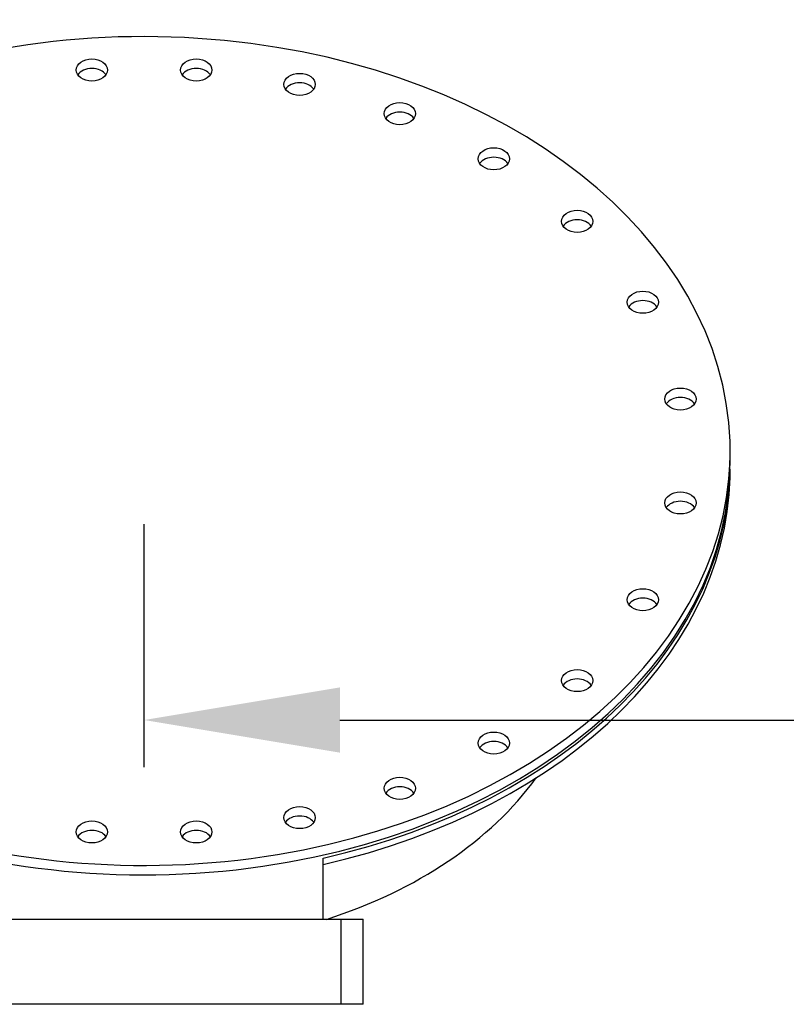
# Model space of a CAD drawing. Units: inches. Extents: x -8 to 941, y 0 to 599.
# Drawn here: x 831 to 858, y 333 to 367 of the extents above; entities that cross this region are included whole.
import ezdxf

# ---------------------------------------------------------------- set-up
doc = ezdxf.new("R2010")
doc.units = ezdxf.units.IN
doc.header["$LTSCALE"] = 30
doc.header["$MEASUREMENT"] = 0
doc.header["$PDMODE"] = 34
doc.styles.add('SMOOTH', font='ROMANS', dxfattribs={"width": 0.85})
doc.dimstyles.new('scale 1.25', dxfattribs={"dimscale": 38, "dimtxt": 0.18, "dimasz": 0.18, "dimexe": 0.18, "dimexo": 0.0625, "dimgap": 0.09, "dimtad": 0, "dimtih": 1, "dimtoh": 1, "dimdec": 4, "dimlfac": 0.8, "dimzin": 0, "dimdsep": 46, "dimlunit": 5, "dimtxsty": 'SMOOTH', "dimcen": 0.09, "dimclrd": 1, "dimclre": 1, "dimclrt": 2, "dimadec": 0, "dimazin": 0, "dimtfac": 1, "dimtdec": 4, "dimtofl": 0, "dimtmove": 0, "dimatfit": 3, "dimfxl": 1, "dimfrac": 1, "dimtolj": 1, "dimtzin": 0, "dimarcsym": 1})

# ---------------------------------------------------------------- blocks, each defined once
blk = doc.blocks.new('*D18')
at = {"color": 1, "lineweight": -2, "transparency": 16777216}
for p, q in [((835.126, 341.05), (835.126, 349.541)), ((880.126, 340.265), (880.126, 349.541)), ((841.966, 342.701), (873.286, 342.701)), ((880.126, 342.701), (886.966, 342.701))]:
    blk.add_line(p, q, dxfattribs=at)
at = {"color": 1, "transparency": 16777216}
for points in [[(841.966, 343.841), (841.966, 341.561), (835.126, 342.701)], [(873.286, 343.841), (873.286, 341.561), (880.126, 342.701)]]:
    blk.add_solid(points, dxfattribs=at)
at = {"layer": 'Defpoints', "color": 0, "transparency": 16777216}
for p in [(880.126, 342.701), (835.126, 338.675), (880.126, 337.89)]:
    blk.add_point(p, dxfattribs=at)
at = {"color": 2, "transparency": 16777216, "insert": (897.169, 342.701), "char_height": 6.84, "attachment_point": 5, "style": 'SMOOTH'}
blk.add_mtext('\\A1;36"', dxfattribs=at)
blk = doc.blocks.new('A$C79BF511C')
for p, q in [((5, -12.557), (5, -10.849)), ((5.5, -12.557), (6.125, -12.557)), ((6.125, -14.932), (6.125, -12.557)), ((6.125, -14.932), (5.5, -14.932))]:
    blk.add_line(p, q)
blk.add_lwpolyline([(-5.5, -12.557), (5.5, -12.557), (5.5, -14.932), (-5.5, -14.932)], close=True)
for centre, major_axis, ratio, start_param, end_param in [((0, 0.53), (-16.375, 0), 0.707107, 0.390186, 6.030451), ((-1.458, 10.91), (-0.437, 0), 0.707107, 3.584504, 5.840274), ((1.458, 10.91), (-0.437, 0), 0.707107, 3.584504, 5.840274), ((4.346, 10.509), (-0.437, 0), 0.707107, 3.584504, 5.840274), ((7.145, 9.692), (-0.437, 0), 0.707107, 3.584504, 5.840274), ((9.771, 8.429), (-0.437, 0), 0.707107, 3.584504, 5.840274), ((12.101, 6.681), (-0.437, 0), 0.707107, 3.584504, 5.840274), ((13.935, 4.423), (-0.437, 0), 0.707107, 3.584504, 5.840274), ((14.985, 1.715), (-0.437, 0), 0.707107, 3.584504, 5.840274), ((0, 0.265), (-16.375, 0), 0.707107, 6.587371, 9.436229), ((0, 0.177), (-16.375, 0), 0.707107, 8.164281, 9.440046), ((0, 0), (-16.375, 0), 0.707107, 8.164281, 9.447681), ((14.985, -1.185), (-0.437, 0), 0.707107, 3.584504, 5.840274), ((13.935, -3.892), (-0.437, 0), 0.707107, 3.584504, 5.840274), ((12.101, -6.15), (-0.437, 0), 0.707107, 3.584504, 5.840274), ((9.771, -7.898), (-0.437, 0), 0.707107, 3.584504, 5.840274), ((0, -4.667), (-12.297, 0), 0.705006, 1.997963, 2.669692), ((7.145, -9.161), (-0.437, 0), 0.707107, 3.584504, 5.840274), ((4.346, -9.979), (-0.437, 0), 0.707107, 3.584504, 5.840274), ((-1.458, -10.38), (-0.437, 0), 0.707107, 3.584504, 5.840274), ((1.458, -10.38), (-0.437, 0), 0.707107, 3.584504, 5.840274)]:
    blk.add_ellipse(centre, major_axis=major_axis, ratio=ratio, start_param=start_param, end_param=end_param)
for centre in [(-1.458, 11.176), (1.458, 11.176), (4.346, 10.774), (7.145, 9.957), (9.771, 8.694), (12.101, 6.946), (13.935, 4.688), (14.985, 1.981), (14.985, -0.92), (13.935, -3.627), (12.101, -5.885), (9.771, -7.633), (7.145, -8.896), (4.346, -9.714), (-1.458, -10.115), (1.458, -10.115)]:
    blk.add_ellipse(centre, major_axis=(-0.437, 0), ratio=0.707107)
blk = doc.blocks.new('A$C4A9D51BD')
at = {"xscale": 3, "yscale": 3, "zscale": 3}
blk.add_blockref('A$C79BF511C', (-108, 112.43), dxfattribs=at)

msp = doc.modelspace()

# ---------------------------------------------------------------- block references
at = {"xscale": 0.4166666666666666, "yscale": 0.4166666666666666, "zscale": 0.4166666666666666}
msp.add_blockref('A$C4A9D51BD', (880.12639, 304.58989), dxfattribs=at)

# ---------------------------------------------------------------- dimensions: what is measured, and where the dimension line sits
dim = msp.add_linear_dim(base=(880.12639, 342.70056), p1=(835.12639, 338.67464), p2=(880.12639, 337.89048), dimstyle='scale 1.25', override={"dimpost": '"'})
dim.commit()
dim.dimension.update_dxf_attribs({"geometry": '*D18', "text_midpoint": (897.16939, 342.70056), "dimtype": 160})

doc.saveas('drawing.dxf')
